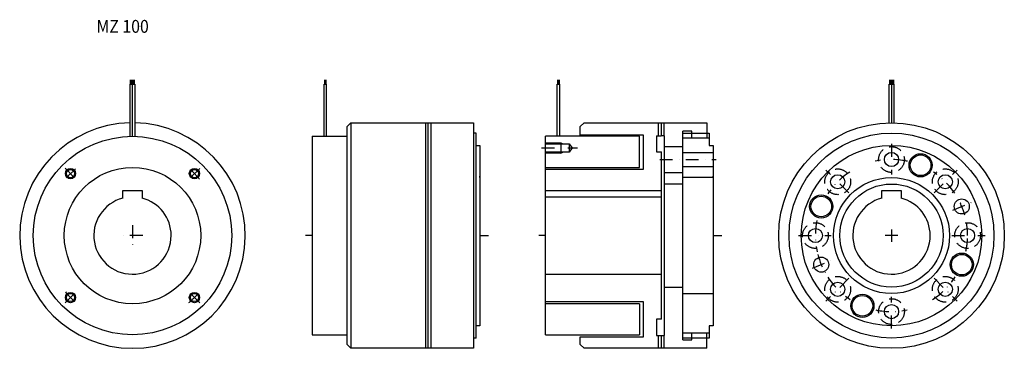
# Model space of a CAD drawing. Extents: x -408 to 356, y -88 to 168.
import ezdxf

# ---------------------------------------------------------------- set-up
doc = ezdxf.new("R2010")
doc.units = 0
doc.linetypes.add('DASHDOT', pattern=[20.0985, 10.04925, -5.024625, 0, -5.024625])
doc.linetypes.add('DASHED', pattern=[15.073875, 10.04925, -5.024625])
doc.layers.add('1', color=7, linetype='CONTINUOUS')
doc.styles.add('SIMPLEX', font='simplex')

msp = doc.modelspace()

# ---------------------------------------------------------------- linework, layer by layer
at = {"layer": '1', "color": 7}
for p, q in [((-322.07, 76.99), (-322.07, 117.6)), ((-322.07, 117.6), (-320.37, 117.6)), ((-321.82, 117.6), (-321.82, 120.71)), ((-321.52, 120.71), (-321.52, 117.6)), ((-321.22, 117.6), (-321.22, 120.71)), ((-320.92, 120.71), (-320.92, 117.6)), ((-320.62, 117.6), (-320.62, 120.71)), ((-320.37, 77), (-320.37, 117.6)), ((-320.37, 117.6), (-318.67, 117.6)), ((-320.12, 117.6), (-320.12, 120.71)), ((-319.82, 120.71), (-319.82, 117.6)), ((-319.52, 117.6), (-319.52, 120.71)), ((-319.22, 120.71), (-319.22, 117.6)), ((-318.92, 117.6), (-318.92, 120.71)), ((-318.67, 117.6), (-318.67, 76.99)), ((-171.77, 117.6), (-170.07, 117.6)), ((-171.77, 77), (-171.77, 117.6)), ((-171.52, 120.71), (-171.52, 117.6)), ((-171.22, 117.6), (-171.22, 120.71)), ((-170.92, 120.71), (-170.92, 117.6)), ((-170.62, 117.6), (-170.62, 120.71)), ((-170.32, 120.71), (-170.32, 117.6)), ((-170.07, 117.6), (-170.07, 77)), ((9.15, 77), (9.15, 117.6)), ((9.15, 117.6), (10.85, 117.6)), ((9.4, 120.71), (9.4, 117.6)), ((9.7, 117.6), (9.7, 120.71)), ((10, 120.71), (10, 117.6)), ((10.3, 117.6), (10.3, 120.71)), ((10.6, 120.71), (10.6, 117.6)), ((10.85, 117.6), (10.85, 77)), ((266.67, 87.48), (266.67, 117.6)), ((266.67, 117.6), (268.37, 117.6)), ((266.92, 120.71), (266.92, 117.6)), ((267.22, 117.6), (267.22, 120.71)), ((267.52, 120.71), (267.52, 117.6)), ((267.82, 117.6), (267.82, 120.71)), ((268.12, 120.71), (268.12, 117.6)), ((268.37, 117.6), (270.07, 117.6)), ((268.37, 117.6), (268.37, 87.5)), ((268.62, 120.71), (268.62, 117.6)), ((268.92, 117.6), (268.92, 120.71)), ((269.22, 120.71), (269.22, 117.6)), ((269.52, 117.6), (269.52, 120.71)), ((269.82, 120.71), (269.82, 117.6)), ((270.07, 117.6), (270.07, 87.48)), ((-150.92, 87.5), (-153.92, 84.5)), ((-153.92, -84.5), (-153.92, 84.5)), ((-150.92, 87.5), (-150.92, -87.5)), ((-150.92, 87.5), (-91.22, 87.5)), ((-91.22, 87.5), (-91.22, -87.5)), ((-90.92, -87.5), (-90.92, 87.5)), ((-90.92, 87.5), (-55.92, 87.5)), ((-55.92, 87.5), (-55.92, -87.5)), ((30, 87.5), (27, 84.5)), ((27, 78), (27, 84.5)), ((30, 87.5), (89.6, 87.5)), ((89.6, 87.5), (89.6, 77.5)), ((90, 77.5), (90, 87.5)), ((90, 87.5), (125, 87.5)), ((125, 87.5), (125, 75.5)), ((-180.92, 77), (-180.92, -77)), ((-180.92, 77), (-153.92, 77)), ((-53.92, 79.5), (-55.92, 79.5)), ((-53.92, -79.5), (-53.92, 79.5)), ((0, -77), (0, 77)), ((73, 77), (0, 77)), ((76, 78), (27, 78)), ((73, 52.9), (73, 77)), ((76, 51.5), (76, 78)), ((86, 77.5), (89.6, 77.5)), ((86, 77.5), (86, 65)), ((91.95, 77.5), (90, 77.5)), ((91.95, 77.5), (91.95, -77.5)), ((106.5, -81), (106.5, 81)), ((113.5, 81), (106.5, 81)), ((106.5, 79.5), (127, 79.5)), ((113.5, 75.5), (113.5, 81)), ((127, 79.5), (127, 70)), ((-53.92, 70), (-50.92, 70)), ((-50.92, 70), (-50.92, -70)), ((0, 71.2), (18.4, 71.2)), ((12, 72), (12, 64)), ((18.4, 71.2), (20.71, 68)), ((18.4, 71.2), (18.4, 64.8)), ((91.95, 69), (106.5, 69)), ((127, 75.5), (106.5, 75.5)), ((127, 70), (130, 70)), ((130, 70), (130, -70)), ((18.4, 64.8), (0, 64.8)), ((20.71, 68), (18.4, 64.8)), ((86, 65), (90, 65)), ((90, -65), (90, 65)), ((106.5, 64.5), (130, 64.5)), ((106.5, 53.5), (130, 53.5)), ((-50.92, 45), (-50.92, 46)), ((0, 52.9), (73, 52.9)), ((0, 51.5), (76, 51.5)), ((91.95, 49), (106.5, 49)), ((130, 45), (130, 46)), ((106.5, 40), (91.95, 40)), ((130, 45), (106.5, 45)), ((-327.87, 29.05), (-327.87, 35)), ((-327.87, 35), (-312.87, 35)), ((-312.87, 35), (-312.87, 29.05)), ((-180.92, 31), (-180.92, 30)), ((0, 35), (90, 35)), ((260.87, 29.05), (260.87, 35)), ((260.87, 35), (275.87, 35)), ((275.87, 35), (275.87, 29.05)), ((0, 30), (90, 30)), ((-180.92, -30), (-180.92, -31)), ((0, -30), (90, -30)), ((91.95, -40), (106.5, -40)), ((106.5, -45), (130, -45)), ((76, -51.5), (0, -51.5)), ((73, -52.9), (0, -52.9)), ((73, -52.9), (73, -77)), ((76, -78.5), (76, -51.5)), ((90, -65), (86, -65)), ((86, -65), (86, -77.5)), ((-50.92, -70), (-53.92, -70)), ((106.5, -75.5), (127, -75.5)), ((113.5, -81), (113.5, -75.5)), ((125, -87.5), (125, -75.5)), ((130, -70), (127, -70)), ((127, -70), (127, -79.5)), ((-180.92, -77), (-153.92, -77)), ((-53.92, -79.5), (-55.92, -79.5)), ((0, -77), (73, -77)), ((27, -84.5), (27, -78.5)), ((27, -78.5), (76, -78.5)), ((86, -77.5), (89.6, -77.5)), ((89.6, -77.5), (89.6, -87.5)), ((90, -77.5), (91.95, -77.5)), ((90, -87.5), (90, -77.5)), ((127, -79.5), (106.5, -79.5)), ((106.5, -81), (113.5, -81)), ((-153.92, -84.5), (-150.92, -87.5)), ((-91.22, -87.5), (-150.92, -87.5)), ((-55.92, -87.5), (-90.92, -87.5)), ((27, -84.5), (30, -87.5)), ((89.6, -87.5), (30, -87.5)), ((125, -87.5), (90, -87.5))]:
    msp.add_line(p, q, dxfattribs=at)
at = {"layer": '1', "color": 3}
for p, q in [((-93.07, 87.5), (-93.07, -87.5)), ((-89.07, 87.5), (-89.07, -87.5)), ((87.75, 77.5), (87.75, 87.5)), ((91.85, 87.5), (91.85, 77.5)), ((0, 72), (12, 72)), ((12, 72), (13.39, 71.2)), ((12, 64), (0, 64)), ((12, 64), (13.39, 64.8)), ((-180.92, 0), (-186.17, 0)), ((-50.92, 0), (-44.21, 0)), ((0, 0), (-5.25, 0)), ((130, 0), (136.71, 0)), ((87.75, -87.5), (87.75, -77.5)), ((91.85, -77.5), (91.85, -87.5))]:
    msp.add_line(p, q, dxfattribs=at)
at = {"layer": '1', "color": 3, "linetype": 'DASHDOT'}
for p, q in [((268.37, 71.25), (268.37, 47.36)), ((-3, 68), (24.85, 68)), ((88.54, 59), (132.44, 59)), ((-372.63, 52.26), (-364.48, 44.1)), ((-268.23, 52.15), (-276.01, 44.37)), ((235.29, 33.08), (217.53, 50.84)), ((301.45, 33.08), (319.21, 50.84)), ((316.03, 19.74), (330.18, 25.6)), ((-320.37, 8.07), (-320.37, -8.07)), ((-312.3, 0), (-328.44, 0)), ((196.33, 0), (221.46, 0)), ((273.17, 0), (263.57, 0)), ((268.37, 4.8), (268.37, -4.8)), ((315.04, 0), (341.13, 0)), ((207.09, -25.38), (221.27, -19.51)), ((235.29, -33.08), (217.53, -50.84)), ((301.45, -33.08), (319.21, -50.84)), ((-372.52, -52.15), (-364.74, -44.37)), ((-268.23, -52.15), (-276.01, -44.37)), ((268.37, -72.17), (268.37, -47.44))]:
    msp.add_line(p, q, dxfattribs=at)
at = {"layer": '1', "color": 7}
for centre, radius in [((268.37, 0), 87.5), ((-320.37, 0), 77), ((268.37, 0), 79.5), ((268.37, 0), 70), ((268.37, 59), 5.5), ((290.95, 54.51), 9), ((290.95, 54.51), 8), ((-320.37, 0), 52.9), ((-368.46, 48.08), 3.2), ((-272.29, 48.08), 3.2), ((226.65, 41.72), 5.5), ((310.09, 41.72), 5.5), ((268.37, 0), 45), ((268.37, 0), 40), ((213.86, 22.58), 9), ((213.86, 22.58), 8), ((322.88, 22.58), 5.85), ((209.37, 0), 5.5), ((327.37, 0), 5.5), ((322.88, -22.58), 9), ((322.88, -22.58), 8), ((213.86, -22.58), 5.85), ((226.65, -41.72), 5.5), ((310.09, -41.72), 5.5), ((-368.46, -48.08), 3.2), ((-272.29, -48.08), 3.2), ((245.79, -54.51), 9), ((245.79, -54.51), 8), ((268.37, -59), 5.5)]:
    msp.add_circle(centre, radius, dxfattribs=at)
at = {"layer": '1', "color": 7, "linetype": 'DASHED'}
for centre in [(268.37, 59), (226.65, 41.72), (310.09, 41.72), (209.37, 0), (327.37, 0), (226.65, -41.72), (310.09, -41.72), (268.37, -59)]:
    msp.add_circle(centre, 10, dxfattribs=at)
at = {"layer": '1', "color": 3}
for centre in [(-368.46, 48.08), (-272.29, 48.08), (-368.46, -48.08), (-272.29, -48.08)]:
    msp.add_circle(centre, 4, dxfattribs=at)
at = {"layer": '1', "color": 7}
for centre, radius, start, end in [((-320.37, 0), 87.5, 91.17874, 88.82126), ((-320.37, 0), 30, 104.47751, 0), ((-320.37, 0), 30, 0, 75.52249), ((268.37, 0), 30, 104.47751, 0), ((268.37, 0), 30, 0, 75.52249)]:
    msp.add_arc(centre, radius, start, end, dxfattribs=at)
at = {"layer": '1', "color": 3, "linetype": 'DASHDOT'}
for centre, radius, start, end in [((268.37, 0), 59, 78.63466, 102.33923), ((268.37, 0), 59, 77.78414, 78.63466), ((-320.37, 0), 68, 130.43444, 139.69669), ((-320.37, 0), 68, 40.09889, 49.49187), ((268.37, 0), 59, 123.34684, 146.78504), ((268.37, 0), 59, 33.75843, 56.52467), ((268.37, 0), 59, 15.51684, 29.51963), ((268.37, 0), 59, 168.66054, 192.41362), ((268.37, 0), 59, 0, 11.52889), ((268.37, 0), 59, 348.12092, 0), ((268.37, 0), 59, 194.5429, 210.09227), ((268.37, 0), 59, 213.07361, 237.08364), ((268.37, 0), 59, 302.70272, 326.99164), ((-320.37, 0), 68, 220.09889, 229.49187), ((-320.37, 0), 68, 310.09889, 319.49187), ((268.37, 0), 59, 258.22433, 281.95111)]:
    msp.add_arc(centre, radius, start, end, dxfattribs=at)

# ---------------------------------------------------------------- texts
at = {"layer": '1', "color": 7, "style": 'SIMPLEX', "width": 0.9}
msp.add_text('MZ 100', height=10, dxfattribs=at).set_placement((-348.31, 157.33))

doc.saveas('drawing.dxf')
